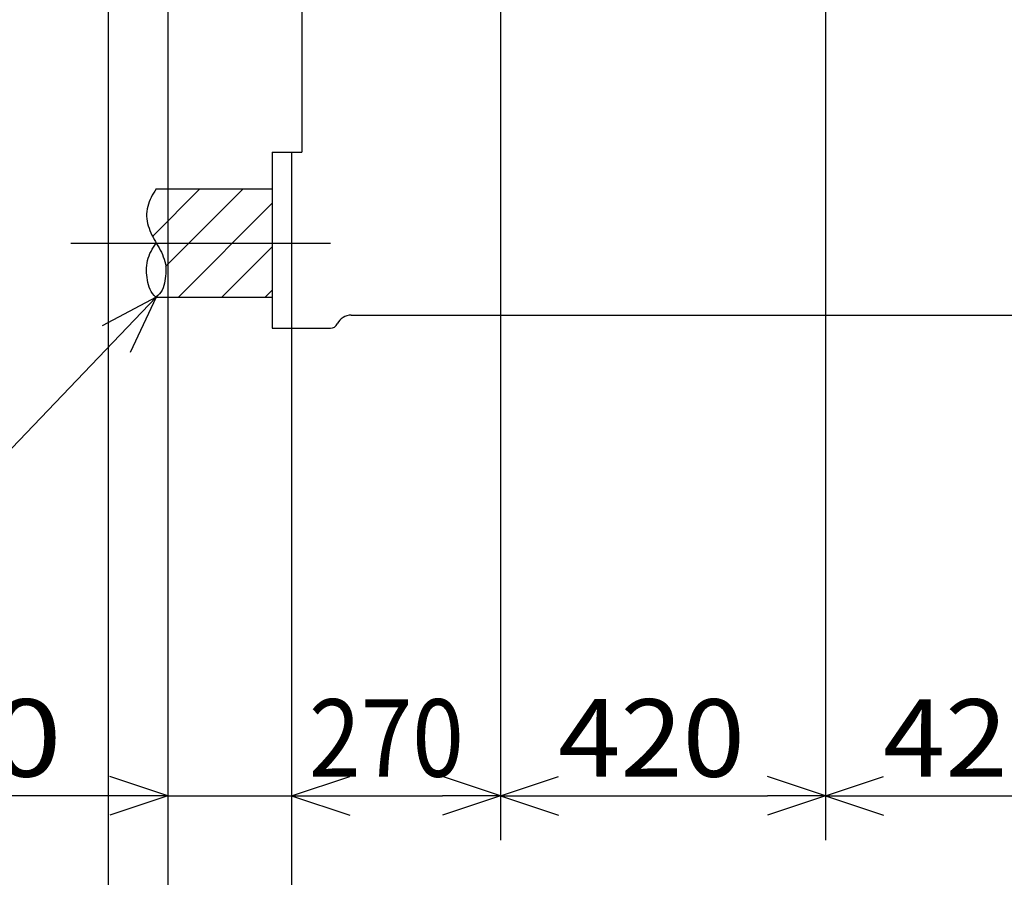
# Model space of a CAD drawing. Extents: x -306 to 353, y -215 to 251.
# Drawn here: x -25 to 26, y -58 to -14 of the extents above; entities that cross this region are included whole.
import ezdxf

# ---------------------------------------------------------------- set-up
doc = ezdxf.new("R2010")
doc.units = 0
doc.linetypes.add('CENTER', pattern=[17.5, 13, -1.5, 1.5, -1.5])
doc.layers.get('0').update_dxf_attribs({"linetype": 'CONTINUOUS'})
doc.layers.get('DEFPOINTS').update_dxf_attribs({"linetype": 'CONTINUOUS'})
doc.styles.get("Standard").update_dxf_attribs({"font": 'txt', "bigfont": 'BIGFONT'})
doc.dimstyles.new('DIMSTYLE1', dxfattribs={"dimtxt": 4, "dimasz": 1, "dimexe": 2.54, "dimexo": 0, "dimgap": 2, "dimtad": 1, "dimzin": 0, "dimblk1": 'OPEN30', "dimblk2": 'OPEN30', "dimsah": 1, "dimcen": 0.09, "dimazin": 3, "dimtfac": 1, "dimtmove": 0, "dimatfit": 3, "dimtvp": 1})
doc.dimstyles.new('DIMSTYLE11', dxfattribs={"dimtxt": 4, "dimasz": 1, "dimexe": 2.54, "dimexo": 0, "dimgap": 2, "dimtad": 1, "dimzin": 0, "dimblk1": 'OPEN30', "dimblk2": 'OPEN30', "dimsah": 1, "dimcen": 0.09, "dimazin": 3, "dimtfac": 1, "dimtmove": 0, "dimatfit": 3, "dimtvp": 1})
doc.dimstyles.new('DIMSTYLE12', dxfattribs={"dimtxt": 4, "dimasz": 1, "dimexe": 2.54, "dimexo": 0, "dimgap": 2, "dimtad": 1, "dimzin": 0, "dimblk1": 'NONE', "dimblk2": 'OPEN30', "dimsah": 1, "dimcen": 0.09, "dimazin": 3, "dimtfac": 1, "dimtmove": 0, "dimatfit": 3, "dimtvp": 1})
doc.dimstyles.new('DIMSTYLE2', dxfattribs={"dimtxt": 4, "dimasz": 1, "dimexe": 2.54, "dimexo": 2.54, "dimgap": 2, "dimtad": 1, "dimzin": 0, "dimblk1": 'OPEN30', "dimblk2": 'OPEN30', "dimsah": 1, "dimcen": 0.09, "dimazin": 3, "dimtfac": 1, "dimtmove": 0, "dimatfit": 3, "dimtvp": 1})
doc.dimstyles.new('DIMSTYLE27', dxfattribs={"dimtxt": 4, "dimasz": 1, "dimexe": 2.54, "dimexo": 0, "dimgap": 2, "dimtad": 1, "dimzin": 0, "dimblk1": 'OPEN30', "dimblk2": 'OPEN30', "dimsah": 1, "dimcen": 0.09, "dimazin": 3, "dimtfac": 1, "dimtmove": 0, "dimatfit": 3, "dimtvp": 1})
doc.dimstyles.new('DIMSTYLE29', dxfattribs={"dimtxt": 4, "dimasz": 1, "dimexe": 2.54, "dimexo": 0, "dimgap": 2, "dimtad": 1, "dimzin": 0, "dimblk1": 'OPEN30', "dimblk2": 'OPEN30', "dimsah": 1, "dimcen": 0.09, "dimazin": 3, "dimtfac": 1, "dimtmove": 0, "dimatfit": 3, "dimtvp": 1})
doc.dimstyles.new('DIMSTYLE6', dxfattribs={"dimtxt": 4, "dimasz": 1, "dimexe": 2.54, "dimexo": 0, "dimgap": 2, "dimtad": 1, "dimzin": 0, "dimblk1": 'OPEN30', "dimblk2": 'OPEN30', "dimsah": 1, "dimcen": 0.09, "dimazin": 3, "dimtfac": 1, "dimtmove": 0, "dimatfit": 3, "dimtvp": 1})
doc.dimstyles.new('DIMSTYLE9', dxfattribs={"dimtxt": 4, "dimasz": 1, "dimexe": 2.54, "dimexo": 0, "dimgap": 2, "dimtad": 1, "dimzin": 0, "dimblk1": 'OPEN30', "dimblk2": 'OPEN30', "dimsah": 1, "dimcen": 0.09, "dimazin": 3, "dimtfac": 1, "dimtmove": 0, "dimatfit": 3, "dimtvp": 1})

# ---------------------------------------------------------------- blocks, each defined once
blk = doc.blocks.new('KOZU0144')
at = {"color": 7, "linetype": 'CONTINUOUS'}
for p, q in [((-18, -24.733), (-15.551, -22.284)), ((-17.809, -22.297), (-17.796, -22.284)), ((-17.316, -26.294), (-13.306, -22.284)), ((-16.653, -27.876), (-11.8, -23.023)), ((-14.408, -27.876), (-11.8, -25.268)), ((-12.163, -27.876), (-11.8, -27.513))]:
    blk.add_line(p, q, dxfattribs=at)
blk = doc.blocks.new('_OPEN30')
at = {"color": 0, "linetype": 'BYBLOCK'}
for q in [(-3, 1), (-3, -1), (-3, 0)]:
    blk.add_line((0, 0), q, dxfattribs=at)
blk = doc.blocks.new('*D1')
at = {"color": 7, "linetype": 'CONTINUOUS'}
for p, q in [((0, -28.8), (0, -55.939)), ((16.8, -28.8), (16.8, -55.939)), ((3, -53.653), (13.8, -53.653))]:
    blk.add_line(p, q, dxfattribs=at)
at = {"layer": 'DEFPOINTS', "color": 7, "linetype": 'CONTINUOUS'}
for p in [(0, -28.8), (16.8, -28.8), (16.8, -53.653)]:
    blk.add_point(p, dxfattribs=at)
at = {"color": 7, "linetype": 'CONTINUOUS', "rotation": 180.0000000000004}
blk.add_blockref('_OPEN30', (0, -53.653), dxfattribs=at)
at = {"color": 7, "linetype": 'CONTINUOUS'}
blk.add_blockref('_OPEN30', (16.8, -53.653), dxfattribs=at)
at = {"color": 7, "linetype": 'CONTINUOUS', "width": 1.062147}
blk.add_text('420', height=4, rotation=-0.1, dxfattribs=at).set_placement((2.973, -52.643))
blk = doc.blocks.new('*D2')
at = {"color": 7, "linetype": 'CONTINUOUS'}
for p, q in [((33.6, -28.8), (33.6, -55.939)), ((19.8, -53.653), (30.6, -53.653))]:
    blk.add_line(p, q, dxfattribs=at)
at = {"layer": 'DEFPOINTS', "color": 7, "linetype": 'CONTINUOUS'}
for p in [(16.8, -28.8), (33.6, -28.8), (33.6, -53.653)]:
    blk.add_point(p, dxfattribs=at)
at = {"color": 7, "linetype": 'CONTINUOUS', "rotation": 180.0000000000004}
blk.add_blockref('_OPEN30', (16.8, -53.653), dxfattribs=at)
at = {"color": 7, "linetype": 'CONTINUOUS'}
blk.add_blockref('_OPEN30', (33.6, -53.653), dxfattribs=at)
at = {"color": 7, "linetype": 'CONTINUOUS', "width": 1.062147}
blk.add_text('420', height=4, dxfattribs=at).set_placement((19.771, -52.653))
blk = doc.blocks.new('*D6')
at = {"color": 7, "linetype": 'CONTINUOUS'}
for p, q in [((-10.8, -29.48), (-10.8, -65.939)), ((94.8, -29.48), (94.8, -65.939)), ((-7.8, -63.653), (91.8, -63.653))]:
    blk.add_line(p, q, dxfattribs=at)
at = {"layer": 'DEFPOINTS', "color": 7, "linetype": 'CONTINUOUS'}
for p in [(-10.8, -29.48), (94.8, -29.48), (94.8, -63.653)]:
    blk.add_point(p, dxfattribs=at)
at = {"color": 7, "linetype": 'CONTINUOUS', "rotation": 180.0000000000004}
blk.add_blockref('_OPEN30', (-10.8, -63.653), dxfattribs=at)
at = {"color": 7, "linetype": 'CONTINUOUS'}
blk.add_blockref('_OPEN30', (94.8, -63.653), dxfattribs=at)
at = {"color": 7, "linetype": 'CONTINUOUS', "width": 1.044668}
blk.add_text('2640', height=4, dxfattribs=at).set_placement((34.571, -62.653))
blk = doc.blocks.new('*D9')
at = {"color": 7, "linetype": 'CONTINUOUS'}
blk.add_line((-7.8, -53.653), (-3, -53.653), dxfattribs=at)
at = {"layer": 'DEFPOINTS', "color": 7, "linetype": 'CONTINUOUS'}
for p in [(0, -28.8), (-10.8, -29.48), (0, -53.653)]:
    blk.add_point(p, dxfattribs=at)
at = {"color": 7, "linetype": 'CONTINUOUS', "rotation": 180.0000000000004}
blk.add_blockref('_OPEN30', (-10.8, -53.653), dxfattribs=at)
at = {"color": 7, "linetype": 'CONTINUOUS'}
blk.add_blockref('_OPEN30', (0, -53.653), dxfattribs=at)
at = {"color": 7, "linetype": 'CONTINUOUS', "width": 0.880435}
blk.add_text('270', height=4, dxfattribs=at).set_placement((-9.9, -52.653))
blk = doc.blocks.new('KOZU0121')
at = {"color": 7, "linetype": 'CONTINUOUS'}
for q in [(-27.02, -28.213), (-2.797, -1.475), (-1.353, -2.858)]:
    blk.add_line((0, 0), q, dxfattribs=at)
blk = doc.blocks.new('*D11')
at = {"color": 7, "linetype": 'CONTINUOUS'}
for p, q in [((-17.2, -53.653), (-33.721, -53.653)), ((-20.2, -53.653), (-23.55, -53.653)), ((-17.2, -53.653), (-10.8, -53.653)), ((-7.8, -53.653), (-4.45, -53.653))]:
    blk.add_line(p, q, dxfattribs=at)
at = {"layer": 'DEFPOINTS', "color": 7, "linetype": 'CONTINUOUS'}
for p in [(-17.2, -8), (-10.8, -29.48), (-10.8, -53.653)]:
    blk.add_point(p, dxfattribs=at)
at = {"color": 7, "linetype": 'CONTINUOUS'}
blk.add_blockref('_OPEN30', (-17.2, -53.653), dxfattribs=at)
at = {"color": 7, "linetype": 'CONTINUOUS', "rotation": 180}
blk.add_blockref('_OPEN30', (-10.8, -53.653), dxfattribs=at)
at = {"color": 7, "linetype": 'CONTINUOUS', "width": 1.215}
blk.add_text('160', height=4, dxfattribs=at).set_placement((-33.721, -52.653))
blk = doc.blocks.new('*D12')
at = {"color": 7, "linetype": 'CONTINUOUS'}
for p, q in [((-20.28, -0.6), (-20.28, -65.153)), ((-20.28, -63.653), (-33.626, -63.653)), ((-23.28, -63.653), (-26.63, -63.653)), ((-10.8, -63.653), (-20.28, -63.653))]:
    blk.add_line(p, q, dxfattribs=at)
at = {"layer": 'DEFPOINTS', "color": 7, "linetype": 'CONTINUOUS'}
for p in [(-20.28, -0.6), (-10.8, -29.48), (-20.28, -63.653)]:
    blk.add_point(p, dxfattribs=at)
at = {"color": 7, "linetype": 'CONTINUOUS'}
blk.add_blockref('_OPEN30', (-20.28, -63.653), dxfattribs=at)
at = {"color": 7, "linetype": 'CONTINUOUS', "width": 1.0125}
blk.add_text('237', height=4, dxfattribs=at).set_placement((-33.626, -62.653))
blk = doc.blocks.new('_NONE')
at = {"color": 0, "linetype": 'BYBLOCK'}
blk.add_circle((0, 0), 0.001, dxfattribs=at)
blk = doc.blocks.new('*D27')
at = {"color": 3, "linetype": 'CONTINUOUS'}
for p, q in [((-17.2, -8), (-17.2, -75.153)), ((-14.2, -73.653), (160.2, -73.653))]:
    blk.add_line(p, q, dxfattribs=at)
at = {"layer": 'DEFPOINTS', "color": 3, "linetype": 'CONTINUOUS'}
for p in [(-17.2, -8), (163.2, -9.5), (163.2, -73.653)]:
    blk.add_point(p, dxfattribs=at)
at = {"color": 3, "linetype": 'CONTINUOUS', "rotation": 180.0000000000004}
blk.add_blockref('_OPEN30', (-17.2, -73.653), dxfattribs=at)
at = {"color": 3, "linetype": 'CONTINUOUS'}
blk.add_blockref('_OPEN30', (163.2, -73.653), dxfattribs=at)
at = {"color": 3, "linetype": 'CONTINUOUS', "width": 1.151721}
blk.add_text('4510', height=4, dxfattribs=at).set_placement((65.578, -72.653))
blk = doc.blocks.new('*D29')
at = {"color": 3, "linetype": 'CONTINUOUS'}
for p, q in [((-20.28, -0.6), (-20.28, -85.153)), ((163.2, -9.5), (163.2, -85.153)), ((160.2, -83.653), (-17.28, -83.653))]:
    blk.add_line(p, q, dxfattribs=at)
at = {"layer": 'DEFPOINTS', "color": 3, "linetype": 'CONTINUOUS'}
for p in [(-20.28, -0.6), (163.2, -9.5), (-20.28, -83.653)]:
    blk.add_point(p, dxfattribs=at)
at = {"color": 3, "linetype": 'CONTINUOUS', "rotation": 180.0000000000004}
blk.add_blockref('_OPEN30', (-20.28, -83.653), dxfattribs=at)
at = {"color": 3, "linetype": 'CONTINUOUS'}
blk.add_blockref('_OPEN30', (163.2, -83.653), dxfattribs=at)
at = {"color": 3, "linetype": 'CONTINUOUS', "width": 0.842246}
blk.add_text('４５８７（オモテ駆動無の場合）', height=4, dxfattribs=at).set_placement((42.06, -82.653))

msp = doc.modelspace()

# ---------------------------------------------------------------- linework, layer by layer
at = {"color": 7, "linetype": 'CONTINUOUS'}
for p, q in [((0, 79.025), (0, -28.8)), ((16.8, 79.025), (16.8, -28.8)), ((-10.28, -9.2), (-10.28, -20.38)), ((-11.8, -20.38), (-10.28, -20.38)), ((-11.8, -20.38), (-11.8, -29.48)), ((-10.8, -20.38), (-10.8, -29.48)), ((-22.221, -25.08), (-8.8, -25.08)), ((-7.719, -28.8), (91.718, -28.8)), ((-11.8, -29.48), (-8.8, -29.48))]:
    msp.add_line(p, q, dxfattribs=at)
at = {"color": 7, "linetype": 'CENTER'}
for p, q in [((-17.8, -22.284), (-11.8, -22.284)), ((-17.8, -27.876), (-11.8, -27.876))]:
    msp.add_line(p, q, dxfattribs=at)
at = {"color": 7, "linetype": 'CONTINUOUS'}
msp.add_lwpolyline([(-17.8, -22.284, 0.090803), (-18.239, -23.193, 0.146696), (-18.213, -24.193, 0.057053), (-17.782, -25.11, -0.073834), (-17.353, -26.025, -0.111344), (-17.359, -27.032, -0.226224), (-17.821, -27.874, -0.185859), (-18.245, -26.99, -0.104338), (-18.249, -25.982, -0.101323), (-17.8, -25.08)], format="xyb", dxfattribs=at)
for centre, radius, start, end in [((-7.719, -29.6), 0.8, 90, 154.3207), ((-8.8, -29.08), 0.4, 270, 334.3209)]:
    msp.add_arc(centre, radius, start, end, dxfattribs=at)

# ---------------------------------------------------------------- block references
for name, p in [('KOZU0144', (0, 0)), ('KOZU0121', (-17.8, -27.876))]:
    msp.add_blockref(name, p, dxfattribs=at)

# ---------------------------------------------------------------- dimensions: what is measured, and where the dimension line sits
for base, p1, p2, dimstyle, picture, middle in [((-20.28, -63.653), (-10.8, -29.48), (-20.28, -0.6), 'DIMSTYLE12', '*D12', (-28.226, -63.653)), ((-10.8, -53.653), (-17.2, -8), (-10.8, -29.48), 'DIMSTYLE11', '*D11', (-28.321, -53.653)), ((0, -53.653), (-10.8, -29.48), (0, -28.8), 'DIMSTYLE9', '*D9', (-5.4, -53.653)), ((16.8, -53.653), (0, -28.8), (16.8, -28.8), 'DIMSTYLE1', '*D1', (8.4, -53.653)), ((33.6, -53.653), (16.8, -28.8), (33.6, -28.8), 'DIMSTYLE2', '*D2', (25.2, -53.653)), ((94.8, -63.653), (-10.8, -29.48), (94.8, -29.48), 'DIMSTYLE6', '*D6', (42, -63.653))]:
    dim = msp.add_linear_dim(base=base, p1=p1, p2=p2, dimstyle=dimstyle, dxfattribs=at)
    dim.commit()
    dim.dimension.update_dxf_attribs({"geometry": picture, "text_midpoint": middle})
at = {"color": 3, "linetype": 'CONTINUOUS'}
for base, p1, p2, dimstyle, picture, middle in [((-20.28, -83.653), (163.2, -9.5), (-20.28, -0.6), 'DIMSTYLE29', '*D29', (71.46, -83.653)), ((163.2, -73.653), (-17.2, -8), (163.2, -9.5), 'DIMSTYLE27', '*D27', (73, -73.653))]:
    dim = msp.add_linear_dim(base=base, p1=p1, p2=p2, dimstyle=dimstyle, dxfattribs=at)
    dim.commit()
    dim.dimension.update_dxf_attribs({"geometry": picture, "text_midpoint": middle})

doc.saveas('drawing.dxf')
